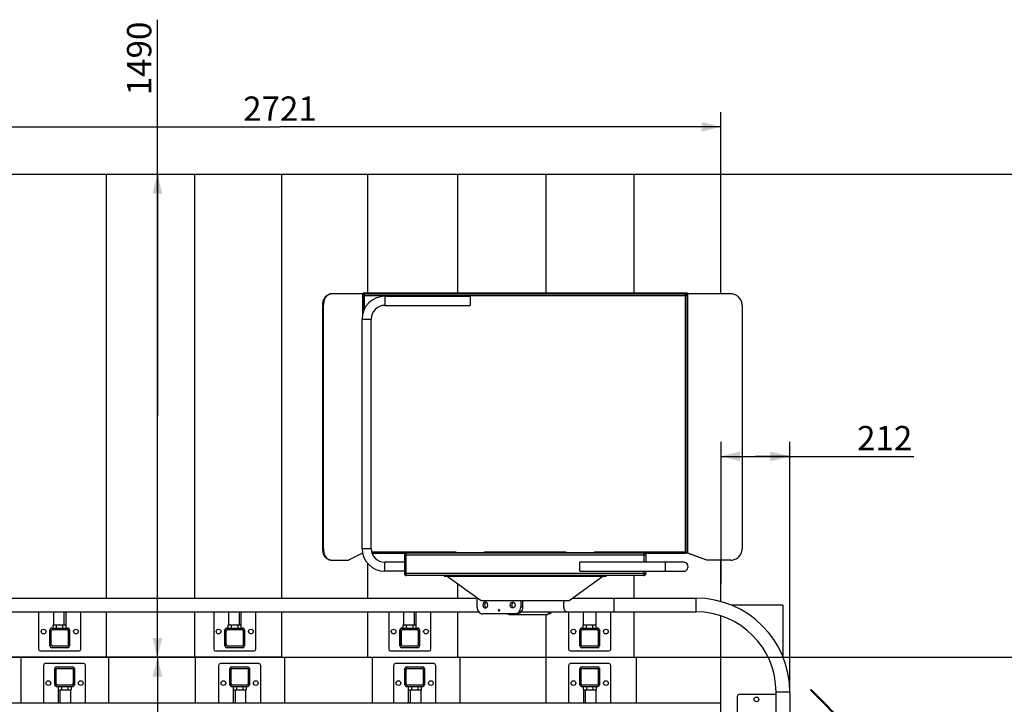
# Model space of a CAD drawing. Units: millimetres. Extents: x 0 to 25230, y 0 to 17820.
# Drawn here: x 3077 to 6114, y 5974 to 8085 of the extents above; entities that cross this region are included whole.
import ezdxf

# ---------------------------------------------------------------- set-up
doc = ezdxf.new("R2010")
doc.units = ezdxf.units.MM
doc.header["$LTSCALE"] = 1387.65
doc.layers.get('0').update_dxf_attribs({"linetype": 'CONTINUOUS'})
for name, color, linetype in [('BEZUGSACHSEN', 7, 'CONTINUOUS'), ('FLAECHEN', 7, 'CONTINUOUS'), ('KURVEN', 7, 'CONTINUOUS'), ('RUNDUNGEN', 7, 'CONTINUOUS'), ('ZEICHNUNGSBEMASSUNGEN', 7, 'CONTINUOUS')]:
    doc.layers.add(name, color=color, linetype=linetype)
doc.styles.get("Standard").update_dxf_attribs({"font": 'arial.ttf'})
doc.dimstyles.new('DIMSTYLE_1', dxfattribs={"dimtxt": 75, "dimasz": 60, "dimexe": 1.5, "dimexo": 0, "dimtad": 1, "dimdec": 0, "dimdsep": 46, "dimtxsty": 'Standard', "dimblk": '_FILLED', "dimblk1": '_FILLED', "dimblk2": '_FILLED', "dimcen": 0.09, "dimclrt": 7, "dimadec": 0, "dimazin": 0, "dimtp": 2, "dimtm": 2, "dimtfac": 1, "dimtdec": 0, "dimtofl": 0, "dimtmove": 0, "dimatfit": 3, "dimldrblk": '_FILLED', "dimfxl": 1, "dimtolj": 1, "dimarcsym": 0})
doc.dimstyles.new('DIMSTYLE_3', dxfattribs={"dimtxt": 75, "dimasz": 60, "dimexe": 1.5, "dimexo": 0, "dimtad": 1, "dimdec": 0, "dimdsep": 46, "dimtxsty": 'Standard', "dimblk": '_FILLED', "dimblk1": '_FILLED', "dimblk2": '_FILLED', "dimcen": 0.09, "dimclrt": 7, "dimadec": 0, "dimazin": 0, "dimtp": 0.5, "dimtm": 0.5, "dimtfac": 1, "dimtdec": 0, "dimtofl": 0, "dimtmove": 0, "dimatfit": 3, "dimldrblk": '_FILLED', "dimfxl": 1, "dimtolj": 1, "dimarcsym": 0})
doc.dimstyles.new('DIMSTYLE_4', dxfattribs={"dimtxt": 75, "dimasz": 60, "dimexe": 1.5, "dimexo": 0, "dimtad": 1, "dimdec": 0, "dimdsep": 46, "dimtxsty": 'Standard', "dimblk": '_FILLED', "dimblk1": '_FILLED', "dimblk2": '_FILLED', "dimcen": 0.09, "dimclrt": 7, "dimadec": 0, "dimazin": 0, "dimtp": 1.2, "dimtm": 1.2, "dimtfac": 1, "dimtdec": 0, "dimtofl": 0, "dimtmove": 0, "dimatfit": 3, "dimldrblk": '_FILLED', "dimfxl": 1, "dimtolj": 1, "dimarcsym": 0})

# ---------------------------------------------------------------- blocks, each defined once
blk = doc.blocks.new('_FILLED')
at = {"color": 0, "linetype": 'ByBlock'}
blk.add_solid([(0, 0), (-1, 0.25), (-1, -0.25)], dxfattribs=at)
blk = doc.blocks.new('*D19')
at = {"layer": 'ZEICHNUNGSBEMASSUNGEN', "color": 7, "linetype": 'Continuous'}
for p, q in [((2984.4, 6210.1), (2984.4, 6592.6)), ((2984.4, 6301.3), (2984.4, 6210.1)), ((2984.4, 6118.9), (2984.4, 6210.1)), ((3884.3, 6118.9), (2939.4, 6118.9))]:
    blk.add_line(p, q, dxfattribs=at)
at = {"layer": 'ZEICHNUNGSBEMASSUNGEN', "color": 7, "linetype": 'Continuous', "xscale": 60, "yscale": 60, "zscale": 60}
for p, rotation in [((2984.4, 6301.3), 90), ((2984.4, 6118.9), 270)]:
    blk.add_blockref('_FILLED', p, dxfattribs=dict(at, rotation=rotation))
at = {"layer": 'ZEICHNUNGSBEMASSUNGEN', "color": 7, "linetype": 'Continuous', "insert": (2890.7, 6417.8), "char_height": 75, "width": 174.814, "attachment_point": 1, "rotation": 90, "line_spacing_factor": 0.9}
blk.add_mtext('182', dxfattribs=at)
blk = doc.blocks.new('*D20')
at = {"layer": 'ZEICHNUNGSBEMASSUNGEN', "color": 7, "linetype": 'Continuous'}
for p, q in [((5240.3, 6783.6), (5240.3, 6346.4)), ((5452.7, 6011.6), (5452.7, 6783.6)), ((5240.3, 6738.6), (5346.5, 6738.6)), ((5452.7, 6738.6), (5346.5, 6738.6)), ((5346.5, 6738.6), (5835, 6738.6))]:
    blk.add_line(p, q, dxfattribs=at)
at = {"layer": 'ZEICHNUNGSBEMASSUNGEN', "color": 7, "linetype": 'Continuous', "xscale": 60, "yscale": 60, "zscale": 60, "rotation": 180}
blk.add_blockref('_FILLED', (5240.3, 6738.6), dxfattribs=at)
at = {"layer": 'ZEICHNUNGSBEMASSUNGEN', "color": 7, "linetype": 'Continuous', "xscale": 60, "yscale": 60, "zscale": 60}
blk.add_blockref('_FILLED', (5452.7, 6738.6), dxfattribs=at)
at = {"layer": 'ZEICHNUNGSBEMASSUNGEN', "color": 7, "linetype": 'Continuous', "insert": (5660.2, 6832.3), "char_height": 75, "width": 174.814, "attachment_point": 1, "line_spacing_factor": 0.9}
blk.add_mtext('212', dxfattribs=at)
blk = doc.blocks.new('*D21')
at = {"layer": 'ZEICHNUNGSBEMASSUNGEN', "color": 7, "linetype": 'Continuous'}
for p, q in [((5240.3, 6118.9), (6451.8, 6118.9)), ((6406.8, 6118.9), (6406.8, 5406.9)), ((6406.8, 4694.9), (6406.8, 5406.9))]:
    blk.add_line(p, q, dxfattribs=at)
at = {"layer": 'ZEICHNUNGSBEMASSUNGEN', "color": 7, "linetype": 'Continuous', "xscale": 60, "yscale": 60, "zscale": 60}
for p, rotation in [((6406.8, 6118.9), 90), ((6406.8, 4694.9), 270)]:
    blk.add_blockref('_FILLED', p, dxfattribs=dict(at, rotation=rotation))
at = {"layer": 'ZEICHNUNGSBEMASSUNGEN', "color": 7, "linetype": 'Continuous', "insert": (6313.1, 5406.9), "char_height": 75, "width": 233.086, "attachment_point": 2, "rotation": 90, "line_spacing_factor": 0.9}
blk.add_mtext('1424', dxfattribs=at)
blk = doc.blocks.new('*D28')
at = {"layer": 'ZEICHNUNGSBEMASSUNGEN', "color": 7, "linetype": 'Continuous'}
for p, q in [((2519.3, 7608.9), (2519.3, 7799.6)), ((5240.3, 7608.9), (5240.3, 7799.6)), ((2519.3, 7754.6), (3879.8, 7754.6)), ((5240.3, 7754.6), (3879.8, 7754.6))]:
    blk.add_line(p, q, dxfattribs=at)
at = {"layer": 'ZEICHNUNGSBEMASSUNGEN', "color": 7, "linetype": 'Continuous', "xscale": 60, "yscale": 60, "zscale": 60, "rotation": 180}
blk.add_blockref('_FILLED', (2519.3, 7754.6), dxfattribs=at)
at = {"layer": 'ZEICHNUNGSBEMASSUNGEN', "color": 7, "linetype": 'Continuous', "xscale": 60, "yscale": 60, "zscale": 60}
blk.add_blockref('_FILLED', (5240.3, 7754.6), dxfattribs=at)
at = {"layer": 'ZEICHNUNGSBEMASSUNGEN', "color": 7, "linetype": 'Continuous', "insert": (3879.8, 7848.3), "char_height": 75, "width": 233.086, "attachment_point": 2, "line_spacing_factor": 0.9}
blk.add_mtext('2721', dxfattribs=at)
blk = doc.blocks.new('*D29')
at = {"layer": 'ZEICHNUNGSBEMASSUNGEN', "color": 7, "linetype": 'Continuous'}
for p, q in [((3501.6, 6863.9), (3501.6, 8085)), ((3343.3, 7608.9), (3546.6, 7608.9)), ((3501.6, 7608.9), (3501.6, 6863.9)), ((3501.6, 6118.9), (3501.6, 6863.9)), ((3343.3, 6118.9), (3546.6, 6118.9))]:
    blk.add_line(p, q, dxfattribs=at)
at = {"layer": 'ZEICHNUNGSBEMASSUNGEN', "color": 7, "linetype": 'Continuous', "xscale": 60, "yscale": 60, "zscale": 60}
for p, rotation in [((3501.6, 7608.9), 90), ((3501.6, 6118.9), 270)]:
    blk.add_blockref('_FILLED', p, dxfattribs=dict(at, rotation=rotation))
at = {"layer": 'ZEICHNUNGSBEMASSUNGEN', "color": 7, "linetype": 'Continuous', "insert": (3407.9, 7851.9), "char_height": 75, "width": 233.086, "attachment_point": 1, "rotation": 90, "line_spacing_factor": 0.9}
blk.add_mtext('1490', dxfattribs=at)
blk = doc.blocks.new('*D30')
at = {"layer": 'ZEICHNUNGSBEMASSUNGEN', "color": 7, "linetype": 'Continuous'}
for p, q in [((3350.3, 6118.9), (3546.6, 6118.9)), ((3501.6, 6118.9), (3501.6, 5406.9)), ((3501.6, 4694.9), (3501.6, 5406.9)), ((3501.6, 5406.9), (3501.6, 4268.4)), ((3350.3, 4694.9), (3546.6, 4694.9))]:
    blk.add_line(p, q, dxfattribs=at)
at = {"layer": 'ZEICHNUNGSBEMASSUNGEN', "color": 7, "linetype": 'Continuous', "xscale": 60, "yscale": 60, "zscale": 60}
for p, rotation in [((3501.6, 6118.9), 90), ((3501.6, 4694.9), 270)]:
    blk.add_blockref('_FILLED', p, dxfattribs=dict(at, rotation=rotation))
at = {"layer": 'ZEICHNUNGSBEMASSUNGEN', "color": 7, "linetype": 'Continuous', "insert": (3407.9, 4501.5), "char_height": 75, "width": 233.086, "attachment_point": 3, "rotation": 90, "line_spacing_factor": 0.9}
blk.add_mtext('1424', dxfattribs=at)

msp = doc.modelspace()

# ---------------------------------------------------------------- linework, layer by layer
at = {"color": 7, "linetype": 'Continuous'}
for p, q in [((954.293, 7608.8845), (6740.293, 7608.8845)), ((3343.293, 7608.8845), (3343.293, 6301.2845)), ((3616.293, 7608.8845), (3616.293, 6301.2845)), ((3884.293, 7608.8845), (3884.293, 6301.2845)), ((4150.293, 7608.8845), (4150.293, 7242.5845)), ((4427.293, 7608.8845), (4427.293, 7242.5845)), ((4700.293, 7608.8845), (4700.293, 7242.5845)), ((4971.293, 7608.8845), (4971.293, 7242.5845)), ((5240.293, 7239.4032), (5240.293, 7608.8845)), ((4035.6346, 7239.3469), (4033.5133, 7239.3417)), ((4033.5133, 7239.3417), (4035.6346, 7239.3417)), ((4134.0041, 7239.5845), (4035.6346, 7239.3417)), ((4134.0041, 7239.5845), (4134.0041, 7173.8266)), ((5137.4832, 6439.5845), (5137.4832, 7239.5845)), ((5275.0062, 7239.3417), (5137.4832, 7239.5845)), ((5138.0041, 6439.5845), (5138.0041, 7239.5845)), ((4134.0041, 6442.3423), (4134.0041, 6439.5845)), ((4310.9447, 6442.0845), (4310.9447, 6441.0845)), ((4310.9473, 6442.0845), (4960.9403, 6442.0845)), ((4331.2358, 6442.1845), (4337.9618, 6442.1845)), ((4339.3758, 6442.1845), (4353.3909, 6442.1845)), ((4354.7639, 6442.1845), (4369.13, 6442.1845)), ((4370.6908, 6442.1845), (4384.7059, 6442.1845)), ((4386.0989, 6442.1845), (4400.2895, 6442.1845)), ((4401.142, 6442.1845), (4413.9397, 6442.1845)), ((4415.2046, 6442.1845), (4439.2129, 6442.1845)), ((4440.4558, 6442.1845), (4454.9409, 6442.1845)), ((4675.7561, 6442.1845), (4720.7561, 6442.1845)), ((4854.637, 6442.1845), (4869.8773, 6442.1845)), ((4873.264, 6442.1845), (4888.5043, 6442.1845)), ((4891.8911, 6442.1845), (4907.1314, 6442.1845)), ((4910.5181, 6442.1845), (4926.1817, 6442.1845)), ((4960.9446, 6441.0845), (4960.9446, 6442.0845)), ((4134.0041, 6439.5845), (4091.5777, 6418.5845)), ((5196.5717, 6418.5845), (5137.4832, 6439.5845)), ((5138.0041, 6439.5845), (5137.4832, 6439.5845)), ((5197.0926, 6418.5845), (5138.0041, 6439.5845)), ((5197.0926, 6418.5845), (5196.5717, 6418.5845)), ((5240.293, 6290.7806), (5240.293, 6418.5845)), ((4150.293, 6408.0308), (4150.293, 6301.2845)), ((4396.0041, 6369.0845), (4500.5041, 6294.0845)), ((4771.5041, 6294.0845), (4876.0041, 6369.0845)), ((4971.293, 6371.0845), (4971.293, 6301.2845)), ((4427.293, 6346.6284), (4427.293, 6301.2845)), ((2599.787, 6301.2845), (4488.3063, 6301.2845)), ((4500.5041, 6294.0845), (4771.5041, 6294.0845)), ((4781.5361, 6301.2845), (5162.993, 6301.2845)), ((2599.787, 6258.8845), (4493.301, 6258.8845)), ((3180.7344, 6258.8845), (3180.7344, 6218.8845)), ((3214.484, 6218.8845), (3214.484, 6258.8845)), ((3219.8515, 6218.8845), (3219.8515, 6258.8845)), ((3343.293, 6258.8845), (3343.293, 6118.8845)), ((3616.293, 6258.8845), (3616.293, 6118.8845)), ((3720.7343, 6258.8845), (3720.7343, 6218.8845)), ((3754.4838, 6218.8845), (3754.4838, 6258.8845)), ((3759.8514, 6218.8845), (3759.8514, 6258.8845)), ((3884.293, 6258.8845), (3884.293, 6118.8845)), ((4150.293, 6258.8845), (4150.293, 6118.8845)), ((4260.7342, 6258.8845), (4260.7342, 6218.8845)), ((4294.4837, 6218.8845), (4294.4837, 6258.8845)), ((4299.8513, 6218.8845), (4299.8513, 6258.8845)), ((4427.293, 6258.8845), (4427.293, 6118.8845)), ((4622.8336, 6258.8845), (5162.993, 6258.8845)), ((4815.2927, 6258.8845), (4815.2927, 6218.8845)), ((4855.2927, 6218.8845), (4855.2927, 6258.8845)), ((4971.293, 6258.8845), (4971.293, 6118.8845)), ((4700.293, 6251.0845), (4700.293, 5978.8845)), ((5240.293, 4694.8845), (5240.293, 6246.4906)), ((2519.293, 6118.8845), (5240.293, 6118.8845)), ((3080.293, 6118.8845), (3080.293, 5978.8845)), ((3350.293, 6118.8845), (3350.293, 5978.8845)), ((3618.293, 6118.8845), (3618.293, 5978.8845)), ((3893.293, 6118.8845), (3893.293, 5978.8845)), ((4164.293, 6118.8845), (4164.293, 5978.8845)), ((4434.293, 6118.8845), (4434.293, 5978.8845)), ((4978.293, 6118.8845), (4978.293, 5978.8845)), ((3195.7151, 6018.8845), (3195.7151, 5978.8845)), ((3201.0576, 6018.8845), (3201.0576, 5978.8845)), ((3234.8708, 5978.8845), (3234.8708, 6018.8845)), ((3735.7153, 6018.8845), (3735.7153, 5978.8845)), ((3741.0577, 6018.8845), (3741.0577, 5978.8845)), ((3774.871, 5978.8845), (3774.871, 6018.8845)), ((4275.7155, 6018.8845), (4275.7155, 5978.8845)), ((4281.0579, 6018.8845), (4281.0579, 5978.8845)), ((4314.8711, 5978.8845), (4314.8711, 6018.8845)), ((4815.7155, 6018.8845), (4815.7155, 5978.8845)), ((4821.0579, 6018.8845), (4821.0579, 5978.8845)), ((4854.8711, 5978.8845), (4854.8711, 6018.8845)), ((5636.993, 5896.8845), (5516.7848, 6017.0926)), ((5639.1143, 5899.0058), (5518.9061, 6019.2139)), ((5410.293, 5468.4648), (5410.293, 6011.5845)), ((5452.693, 6011.5845), (5452.693, 5540.4165)), ((5540.7448, 5997.3753), (5538.6235, 5995.254)), ((2600.2633, 5978.8845), (5240.293, 5978.8845))]:
    msp.add_line(p, q, dxfattribs=at)
at = {"color": 9, "linetype": 'Continuous'}
for p, q in [((4333.4695, 6441.0845), (4333.4695, 6442.0845)), ((4938.5045, 6441.0845), (4938.5045, 6442.0845)), ((4909.6596, 6301.2845), (4909.6596, 6258.8845)), ((5162.993, 6301.2845), (5162.993, 6258.8845)), ((5452.693, 6011.5845), (5410.293, 6011.5845))]:
    msp.add_line(p, q, dxfattribs=at)
at = {"color": 7, "linetype": 'Continuous'}
for radius in [289.7, 247.3]:
    msp.add_arc((5162.993, 6011.5845), radius, 0, 90, dxfattribs=at)
for points, knots in [([(4011.6747, 7204.5845), (4011.6747, 7208.7644), (4012.6934, 7216.9082), (4017.1833, 7227.7715), (4024.1861, 7235.9317), (4030.4489, 7238.8285), (4033.5133, 7239.3417)], [0, 0, 0, 0, 0.284211402, 0.550831722, 0.788738774, 1, 1, 1, 1]), ([(4035.6346, 7239.3417), (4032.5702, 7238.8285), (4026.3075, 7235.9317), (4019.3046, 7227.7715), (4014.8147, 7216.9082), (4013.796, 7208.7644), (4013.796, 7204.5845)], [0, 0, 0, 0, 0.211261226, 0.449168279, 0.715788598, 1, 1, 1, 1]), ([(5305.4215, 7204.5845), (5305.4215, 7208.7969), (5303.8965, 7217.2837), (5297.3124, 7228.3199), (5287.2955, 7236.288), (5279.1325, 7238.8455), (5275.0062, 7239.3417)], [0, 0, 0, 0, 0.251627384, 0.502356947, 0.751738202, 1, 1, 1, 1]), ([(4557.071, 6264.0845), (4557.0656, 6264.1492), (4557.0574, 6264.2463), (4557.0486, 6264.3597), (4557.0423, 6264.4242), (4557.0411, 6264.4735), (4557.0264, 6264.5195), (4557.0115, 6264.582), (4556.991, 6264.6597), (4556.9718, 6264.7378), (4556.955, 6264.7996), (4556.9458, 6264.8477), (4556.9238, 6264.8894), (4556.8989, 6264.9473), (4556.8661, 6265.0188), (4556.8345, 6265.0909), (4556.8078, 6265.1478), (4556.7911, 6265.1926), (4556.762, 6265.2293), (4556.7275, 6265.2811), (4556.6827, 6265.3448), (4556.6389, 6265.4094), (4556.6029, 6265.4597), (4556.5783, 6265.5008), (4556.5445, 6265.5291), (4556.5028, 6265.5713), (4556.4494, 6265.6223), (4556.3967, 6265.6745), (4556.3537, 6265.7149), (4556.3235, 6265.7487), (4556.2856, 6265.7689), (4556.2378, 6265.8006), (4556.177, 6265.8384), (4556.1168, 6265.8775), (4556.0681, 6265.9072), (4556.0329, 6265.9334), (4555.9924, 6265.9445), (4555.9403, 6265.9646), (4555.8745, 6265.9877), (4555.809, 6266.0122), (4555.7563, 6266.03), (4555.7177, 6266.0477), (4555.6752, 6266.0492), (4555.6199, 6266.0569), (4555.5503, 6266.0645), (4555.4808, 6266.0734), (4555.4253, 6266.0788), (4555.3833, 6266.0873), (4555.3426, 6266.079), (4555.2879, 6266.0738), (4555.2197, 6266.0651), (4555.1513, 6266.0579), (4555.0968, 6266.0504), (4555.0553, 6266.0491), (4555.0165, 6266.0316), (4554.9637, 6266.0139), (4554.8982, 6265.9897), (4554.8323, 6265.9669), (4554.7801, 6265.947), (4554.7396, 6265.9361), (4554.7044, 6265.91), (4554.6555, 6265.8805), (4554.5952, 6265.8417), (4554.5343, 6265.8042), (4554.4863, 6265.7726), (4554.4486, 6265.7528), (4554.4176, 6265.7182), (4554.3739, 6265.6773), (4554.3201, 6265.6243), (4554.2657, 6265.5724), (4554.2232, 6265.5297), (4554.1885, 6265.5005), (4554.1646, 6265.4605), (4554.129, 6265.411), (4554.086, 6265.3477), (4554.0419, 6265.2853), (4554.0079, 6265.2344), (4553.9793, 6265.1986), (4553.9623, 6265.1537), (4553.9356, 6265.097), (4553.9037, 6265.0249), (4553.8707, 6264.9536), (4553.8456, 6264.8958), (4553.8235, 6264.8541), (4553.8142, 6264.8061), (4553.7972, 6264.7444), (4553.7777, 6264.6663), (4553.7571, 6264.5888), (4553.742, 6264.5262), (4553.7271, 6264.4806), (4553.7258, 6264.4302), (4553.7193, 6264.3646), (4553.7102, 6264.2491), (4553.7016, 6264.1504), (4553.696, 6264.0845)], [0, 0, 0, 0, 0.03125, 0.046875, 0.0546875, 0.0625, 0.0703125, 0.078125, 0.09375, 0.109375, 0.1171875, 0.125, 0.1328125, 0.140625, 0.15625, 0.171875, 0.1796875, 0.1875, 0.1953125, 0.203125, 0.21875, 0.234375, 0.2421875, 0.25, 0.2578125, 0.265625, 0.28125, 0.296875, 0.3046875, 0.3125, 0.3203125, 0.328125, 0.34375, 0.359375, 0.3671875, 0.375, 0.3828125, 0.390625, 0.40625, 0.421875, 0.4296875, 0.4375, 0.4453125, 0.453125, 0.46875, 0.484375, 0.4921875, 0.5, 0.5078125, 0.515625, 0.53125, 0.546875, 0.5546875, 0.5625, 0.5703125, 0.578125, 0.59375, 0.609375, 0.6171875, 0.625, 0.6328125, 0.640625, 0.65625, 0.671875, 0.6796875, 0.6875, 0.6953125, 0.703125, 0.71875, 0.734375, 0.7421875, 0.75, 0.7578125, 0.765625, 0.78125, 0.796875, 0.8046875, 0.8125, 0.8203125, 0.828125, 0.84375, 0.859375, 0.8671875, 0.875, 0.8828125, 0.890625, 0.90625, 0.921875, 0.9296875, 0.9375, 0.9453125, 0.953125, 0.96875, 1, 1, 1, 1]), ([(4553.696, 6264.0845), (4553.7014, 6264.0197), (4553.7097, 6263.9227), (4553.7185, 6263.8092), (4553.7248, 6263.7447), (4553.7259, 6263.6955), (4553.7407, 6263.6494), (4553.7556, 6263.5869), (4553.776, 6263.5093), (4553.7953, 6263.4312), (4553.812, 6263.3693), (4553.8212, 6263.3213), (4553.8433, 6263.2795), (4553.8681, 6263.2216), (4553.9009, 6263.1501), (4553.9326, 6263.078), (4553.9592, 6263.0211), (4553.9759, 6262.9763), (4554.0051, 6262.9396), (4554.0396, 6262.8878), (4554.0843, 6262.8242), (4554.1281, 6262.7596), (4554.1642, 6262.7093), (4554.1888, 6262.6681), (4554.2225, 6262.6399), (4554.2643, 6262.5977), (4554.3177, 6262.5466), (4554.3704, 6262.4944), (4554.4133, 6262.4541), (4554.4435, 6262.4202), (4554.4814, 6262.4), (4554.5292, 6262.3683), (4554.59, 6262.3305), (4554.6502, 6262.2915), (4554.699, 6262.2618), (4554.7341, 6262.2355), (4554.7746, 6262.2245), (4554.8268, 6262.2044), (4554.8926, 6262.1813), (4554.958, 6262.1568), (4555.0108, 6262.1389), (4555.0493, 6262.1212), (4555.0919, 6262.1197), (4555.1472, 6262.112), (4555.2168, 6262.1045), (4555.2863, 6262.0955), (4555.3418, 6262.0901), (4555.3837, 6262.0817), (4555.4244, 6262.09), (4555.4792, 6262.0951), (4555.5474, 6262.1038), (4555.6158, 6262.111), (4555.6702, 6262.1185), (4555.7117, 6262.1199), (4555.7506, 6262.1374), (4555.8033, 6262.155), (4555.8689, 6262.1792), (4555.9348, 6262.2021), (4555.9869, 6262.2219), (4556.0275, 6262.2328), (4556.0627, 6262.259), (4556.1115, 6262.2884), (4556.1719, 6262.3273), (4556.2327, 6262.3648), (4556.2807, 6262.3964), (4556.3185, 6262.4162), (4556.3495, 6262.4507), (4556.3932, 6262.4916), (4556.4469, 6262.5447), (4556.5014, 6262.5966), (4556.5439, 6262.6393), (4556.5786, 6262.6685), (4556.6024, 6262.7084), (4556.638, 6262.7579), (4556.6811, 6262.8212), (4556.7251, 6262.8837), (4556.7592, 6262.9346), (4556.7877, 6262.9704), (4556.8047, 6263.0153), (4556.8315, 6263.072), (4556.8634, 6263.144), (4556.8964, 6263.2154), (4556.9214, 6263.2732), (4556.9436, 6263.3148), (4556.9529, 6263.3628), (4556.9698, 6263.4246), (4556.9893, 6263.5026), (4557.01, 6263.5802), (4557.0251, 6263.6427), (4557.04, 6263.6884), (4557.0413, 6263.7388), (4557.0478, 6263.8043), (4557.0569, 6263.9198), (4557.0655, 6264.0186), (4557.071, 6264.0845)], [0, 0, 0, 0, 0.03125, 0.046875, 0.0546875, 0.0625, 0.0703125, 0.078125, 0.09375, 0.109375, 0.1171875, 0.125, 0.1328125, 0.140625, 0.15625, 0.171875, 0.1796875, 0.1875, 0.1953125, 0.203125, 0.21875, 0.234375, 0.2421875, 0.25, 0.2578125, 0.265625, 0.28125, 0.296875, 0.3046875, 0.3125, 0.3203125, 0.328125, 0.34375, 0.359375, 0.3671875, 0.375, 0.3828125, 0.390625, 0.40625, 0.421875, 0.4296875, 0.4375, 0.4453125, 0.453125, 0.46875, 0.484375, 0.4921875, 0.5, 0.5078125, 0.515625, 0.53125, 0.546875, 0.5546875, 0.5625, 0.5703125, 0.578125, 0.59375, 0.609375, 0.6171875, 0.625, 0.6328125, 0.640625, 0.65625, 0.671875, 0.6796875, 0.6875, 0.6953125, 0.703125, 0.71875, 0.734375, 0.7421875, 0.75, 0.7578125, 0.765625, 0.78125, 0.796875, 0.8046875, 0.8125, 0.8203125, 0.828125, 0.84375, 0.859375, 0.8671875, 0.875, 0.8828125, 0.890625, 0.90625, 0.921875, 0.9296875, 0.9375, 0.9453125, 0.953125, 0.96875, 1, 1, 1, 1])]:
    msp.add_open_spline(points, degree=3, knots=knots, dxfattribs=at)
at = {"color": 9, "linetype": 'Continuous'}
msp.add_open_spline([(4756.996, 6294.085), (4755.4023, 6290.7088), (4753.7196, 6283.0051), (4754.3513, 6273.389), (4756.6542, 6266.3943), (4759.0347, 6262.3489), (4762.0066, 6259.601), (4764.4308, 6258.8845), (4765.5408, 6258.8845)], degree=3, knots=[0, 0, 0, 0, 0.277377125, 0.572120361, 0.705702896, 0.821341848, 0.917531888, 1, 1, 1, 1], dxfattribs=at)
at = {"layer": 'BEZUGSACHSEN', "color": 7, "linetype": 'Continuous'}
for p, q in [((4263.5041, 6412.0845), (4203.0041, 6412.0845)), ((4263.5041, 6384.0845), (4203.0041, 6384.0845))]:
    msp.add_line(p, q, dxfattribs=at)
for centre in [(3150.293, 6198.3845), (3250.293, 6198.3845), (3690.2929, 6198.3845), (3790.2929, 6198.3845), (4230.2927, 6198.3845), (4330.2927, 6198.3845), (4785.2927, 6198.3845), (4885.2927, 6198.3845), (3165.293, 6039.3845), (3265.293, 6039.3845), (3705.2931, 6039.3845), (3805.2931, 6039.3845), (4245.2933, 6039.3845), (4345.2933, 6039.3845), (4785.2933, 6039.3845), (4885.2933, 6039.3845), (5349.793, 5988.8845)]:
    msp.add_circle(centre, 7.25, dxfattribs=at)
for points, knots in [([(4513.1966, 6289.0845), (4512.2014, 6289.0845), (4510.1319, 6288.5795), (4506.7219, 6285.811), (4505.603, 6282.3316), (4505.603, 6280.0845)], [0, 0, 0, 0, 0.231991383, 0.476172494, 1, 1, 1, 1]), ([(4515.8784, 6288.5027), (4514.4011, 6287.8406), (4511.7997, 6285.3018), (4510.9705, 6281.8479), (4510.9705, 6280.0845)], [0, 0, 0, 0, 0.478633323, 1, 1, 1, 1]), ([(4520.7903, 6280.0845), (4520.7903, 6282.3316), (4519.6714, 6285.811), (4516.2614, 6288.5795), (4514.1918, 6289.0845), (4513.1966, 6289.0845)], [0, 0, 0, 0, 0.523827506, 0.768008617, 1, 1, 1, 1]), ([(4589.9768, 6280.0845), (4589.9768, 6282.3316), (4591.0957, 6285.811), (4594.5057, 6288.5795), (4596.5752, 6289.0845), (4597.5704, 6289.0845)], [0, 0, 0, 0, 0.523827506, 0.768008617, 1, 1, 1, 1]), ([(4595.3443, 6280.0845), (4595.3443, 6281.8479), (4596.1735, 6285.3018), (4598.7749, 6287.8406), (4600.2522, 6288.5027)], [0, 0, 0, 0, 0.521366677, 1, 1, 1, 1]), ([(4597.5704, 6289.0845), (4598.5656, 6289.0845), (4600.6352, 6288.5795), (4604.0452, 6285.811), (4605.1641, 6282.3316), (4605.1641, 6280.0845)], [0, 0, 0, 0, 0.231991383, 0.476172494, 1, 1, 1, 1]), ([(4505.603, 6280.0845), (4505.603, 6277.8373), (4506.7219, 6274.3579), (4510.1319, 6271.5895), (4512.2014, 6271.0845), (4513.1966, 6271.0845)], [0, 0, 0, 0, 0.523827506, 0.768008617, 1, 1, 1, 1]), ([(4510.9705, 6280.0845), (4510.9705, 6278.321), (4511.7997, 6274.8671), (4514.4011, 6272.3283), (4515.8784, 6271.6662)], [0, 0, 0, 0, 0.521366677, 1, 1, 1, 1]), ([(4513.1966, 6271.0845), (4514.1918, 6271.0845), (4516.2614, 6271.5895), (4519.6714, 6274.3579), (4520.7903, 6277.8373), (4520.7903, 6280.0845)], [0, 0, 0, 0, 0.231991383, 0.476172494, 1, 1, 1, 1]), ([(4555.3835, 6262.4845), (4555.0291, 6262.4845), (4554.2662, 6262.8976), (4553.9103, 6264.0845), (4554.2662, 6265.2713), (4555.0291, 6265.6845), (4555.3835, 6265.6845)], [0, 0, 0, 0, 0.235072217, 0.5, 0.764927783, 1, 1, 1, 1]), ([(4555.3835, 6265.6845), (4555.738, 6265.6845), (4556.5008, 6265.2713), (4556.8568, 6264.0845), (4556.5008, 6262.8976), (4555.738, 6262.4845), (4555.3835, 6262.4845)], [0, 0, 0, 0, 0.235072217, 0.5, 0.764927783, 1, 1, 1, 1]), ([(4597.5704, 6271.0845), (4596.5752, 6271.0845), (4594.5057, 6271.5895), (4591.0957, 6274.3579), (4589.9768, 6277.8373), (4589.9768, 6280.0845)], [0, 0, 0, 0, 0.231991383, 0.476172494, 1, 1, 1, 1]), ([(4600.2522, 6271.6662), (4598.7749, 6272.3283), (4596.1735, 6274.8671), (4595.3443, 6278.321), (4595.3443, 6280.0845)], [0, 0, 0, 0, 0.478633323, 1, 1, 1, 1]), ([(4605.1641, 6280.0845), (4605.1641, 6277.8373), (4604.0452, 6274.3579), (4600.6352, 6271.5895), (4598.5656, 6271.0845), (4597.5704, 6271.0845)], [0, 0, 0, 0, 0.523827506, 0.768008617, 1, 1, 1, 1])]:
    msp.add_open_spline(points, degree=3, knots=knots, dxfattribs=at)
at = {"layer": 'FLAECHEN', "color": 9, "linetype": 'Continuous'}
for p, q in [((4203.0041, 7232.0845), (4203.0041, 7204.0845)), ((4133.0041, 7162.0845), (4161.0041, 7162.0845)), ((4133.0041, 6454.0845), (4161.0041, 6454.0845)), ((4203.0041, 6384.0845), (4203.0041, 6412.0845)), ((5069.0041, 6384.0847), (5069.0041, 6412.0842))]:
    msp.add_line(p, q, dxfattribs=at)
at = {"layer": 'FLAECHEN', "color": 7, "linetype": 'Continuous'}
for p, q in [((4203.0041, 7232.0845), (4467.0041, 7232.0845)), ((4467.0041, 7232.0845), (4467.0041, 7204.0845)), ((4203.0041, 7204.0845), (4467.0041, 7204.0845)), ((4133.0041, 6454.0845), (4133.0041, 7162.0845)), ((4161.0041, 6454.0845), (4161.0041, 7162.0845)), ((4805.0041, 6384.0847), (4805.0041, 6412.0842)), ((5125.0041, 6412.0842), (4805.0041, 6412.0842)), ((4805.0041, 6384.0847), (5125.0041, 6384.0847))]:
    msp.add_line(p, q, dxfattribs=at)
for centre, radius, start, end in [((4203.0041, 7162.0845), 70, 90.0000056, 179.9999944), ((4203.0041, 7162.0845), 42, 90, 180), ((4203.0041, 6454.0845), 70, 180.0000056, 269.9999944), ((4203.0041, 6454.0845), 42, 180, 270), ((5125.0042, 6398.0846), 13.9999, 269.999644, 90.000356)]:
    msp.add_arc(centre, radius, start, end, dxfattribs=at)
at = {"layer": 'KURVEN', "color": 40, "linetype": 'Continuous'}
for q in [(5271.7705, 6280.0845), (5431.493, 6120.362)]:
    msp.add_line((5431.493, 6280.0845), q, dxfattribs=at)
at = {"layer": 'RUNDUNGEN', "color": 7, "linetype": 'Continuous'}
for p, q in [((4136.0041, 7242.5845), (4136.0041, 7239.5845)), ((4136.0041, 7242.5845), (5136.0041, 7242.5845)), ((4136.0041, 7239.5845), (5136.0041, 7239.5845)), ((4136.0041, 7234.5845), (4136.0041, 7182.3308)), ((5136.0041, 7242.5845), (5136.0041, 7239.5845)), ((5136.0041, 6444.5845), (5136.0041, 7234.5845)), ((4011.6747, 6453.5845), (4011.6747, 7204.5845)), ((4013.796, 6453.5845), (4013.796, 7204.5845)), ((5305.4215, 7204.5845), (5305.4215, 6453.5845)), ((4269.5041, 6441.0845), (5002.5041, 6441.0845)), ((4422.0041, 6444.5845), (4422.0041, 6442.1845)), ((4510.0041, 6444.5845), (4510.0041, 6442.0845)), ((4762.0041, 6444.5845), (4762.0041, 6442.0845)), ((4850.0041, 6444.5845), (4850.0041, 6442.0845)), ((4036.4234, 6418.5845), (4091.5777, 6418.5845)), ((4163.5896, 6439.5845), (4265.537, 6439.5845)), ((4263.5041, 6435.0845), (4263.5041, 6377.0845)), ((5006.4713, 6439.5845), (5131.0041, 6439.5845)), ((5008.5041, 6435.0845), (5008.5041, 6412.0842)), ((5270.9532, 6418.5845), (5197.0926, 6418.5845)), ((5008.5041, 6384.0847), (5008.5041, 6377.0845)), ((5002.5041, 6371.0845), (4269.5041, 6371.0845)), ((4386.0041, 6371.0845), (4386.0041, 6369.0845)), ((4386.0041, 6369.0845), (4886.0041, 6369.0845)), ((4886.0041, 6371.0845), (4886.0041, 6369.0845)), ((4488.3063, 6273.0845), (4488.3063, 6302.8389)), ((4622.4607, 6294.0845), (4622.4607, 6273.0845)), ((4627.8283, 6294.0845), (4627.8283, 6273.0845)), ((3135.293, 6258.8845), (3135.293, 6143.8845)), ((3265.293, 6143.8845), (3265.293, 6258.8845)), ((3675.2929, 6258.8845), (3675.2929, 6143.8845)), ((3805.2929, 6143.8845), (3805.2929, 6258.8845)), ((4215.2927, 6258.8845), (4215.2927, 6143.8845)), ((4345.2927, 6143.8845), (4345.2927, 6258.8845)), ((4770.2927, 6258.8845), (4770.2927, 6143.8845)), ((4900.2927, 6143.8845), (4900.2927, 6258.8845)), ((4610.9535, 6253.0845), (4505.1811, 6253.0845)), ((4589.6419, 6251.0845), (4704.6954, 6251.0845)), ((3170.043, 6153.8845), (3170.043, 6203.3845)), ((3170.293, 6202.8845), (3170.293, 6154.8845)), ((3174.293, 6156.8845), (3174.293, 6200.8845)), ((3175.543, 6208.8845), (3225.043, 6208.8845)), ((3178.293, 6204.8845), (3222.293, 6204.8845)), ((3180.293, 6208.8845), (3180.293, 6218.8845)), ((3180.293, 6218.8845), (3220.293, 6218.8845)), ((3220.293, 6208.8845), (3220.293, 6218.8845)), ((3226.293, 6200.8845), (3226.293, 6156.8845)), ((3230.293, 6154.8845), (3230.293, 6202.8845)), ((3230.543, 6203.3845), (3230.543, 6153.8845)), ((3710.0429, 6153.8845), (3710.0429, 6203.3845)), ((3710.2929, 6202.8845), (3710.2929, 6154.8845)), ((3714.2929, 6156.8845), (3714.2929, 6200.8845)), ((3715.5429, 6208.8845), (3765.0429, 6208.8845)), ((3718.2929, 6204.8845), (3762.2929, 6204.8845)), ((3720.2929, 6208.8845), (3720.2929, 6218.8845)), ((3720.2929, 6218.8845), (3760.2929, 6218.8845)), ((3760.2929, 6208.8845), (3760.2929, 6218.8845)), ((3766.2929, 6200.8845), (3766.2929, 6156.8845)), ((3770.2929, 6154.8845), (3770.2929, 6202.8845)), ((3770.5429, 6203.3845), (3770.5429, 6153.8845)), ((4250.0427, 6153.8845), (4250.0427, 6203.3845)), ((4250.2927, 6202.8845), (4250.2927, 6154.8845)), ((4254.2927, 6156.8845), (4254.2927, 6200.8845)), ((4255.5427, 6208.8845), (4305.0427, 6208.8845)), ((4258.2927, 6204.8845), (4302.2927, 6204.8845)), ((4260.2927, 6208.8845), (4260.2927, 6218.8845)), ((4260.2927, 6218.8845), (4300.2927, 6218.8845)), ((4300.2927, 6208.8845), (4300.2927, 6218.8845)), ((4306.2927, 6200.8845), (4306.2927, 6156.8845)), ((4310.2927, 6154.8845), (4310.2927, 6202.8845)), ((4310.5427, 6203.3845), (4310.5427, 6153.8845)), ((4805.0427, 6153.8845), (4805.0427, 6203.3845)), ((4805.2927, 6202.8845), (4805.2927, 6154.8845)), ((4809.2927, 6156.8845), (4809.2927, 6200.8845)), ((4810.5427, 6208.8845), (4860.0427, 6208.8845)), ((4813.2927, 6204.8845), (4857.2927, 6204.8845)), ((4815.2927, 6208.8845), (4815.2927, 6218.8845)), ((4815.2927, 6218.8845), (4855.2927, 6218.8845)), ((4855.2927, 6208.8845), (4855.2927, 6218.8845)), ((4861.2927, 6200.8845), (4861.2927, 6156.8845)), ((4865.2927, 6154.8845), (4865.2927, 6202.8845)), ((4865.5427, 6203.3845), (4865.5427, 6153.8845)), ((3140.793, 6138.3845), (3259.793, 6138.3845)), ((3225.043, 6148.3845), (3175.543, 6148.3845)), ((3176.293, 6148.8845), (3224.293, 6148.8845)), ((3222.293, 6152.8845), (3178.293, 6152.8845)), ((3680.7929, 6138.3845), (3799.7929, 6138.3845)), ((3765.0429, 6148.3845), (3715.5429, 6148.3845)), ((3716.2929, 6148.8845), (3764.2929, 6148.8845)), ((3762.2929, 6152.8845), (3718.2929, 6152.8845)), ((4220.7927, 6138.3845), (4339.7927, 6138.3845)), ((4305.0427, 6148.3845), (4255.5427, 6148.3845)), ((4256.2927, 6148.8845), (4304.2927, 6148.8845)), ((4302.2927, 6152.8845), (4258.2927, 6152.8845)), ((4775.7927, 6138.3845), (4894.7927, 6138.3845)), ((4860.0427, 6148.3845), (4810.5427, 6148.3845)), ((4811.2927, 6148.8845), (4859.2927, 6148.8845)), ((4857.2927, 6152.8845), (4813.2927, 6152.8845)), ((3150.293, 6093.8845), (3150.293, 5978.8845)), ((3274.793, 6099.3845), (3155.793, 6099.3845)), ((3185.043, 6034.3845), (3185.043, 6083.8845)), ((3185.293, 6082.8845), (3185.293, 6034.8845)), ((3189.293, 6036.8845), (3189.293, 6080.8845)), ((3190.543, 6089.3845), (3240.043, 6089.3845)), ((3239.293, 6088.8845), (3191.293, 6088.8845)), ((3193.293, 6084.8845), (3237.293, 6084.8845)), ((3241.293, 6080.8845), (3241.293, 6036.8845)), ((3245.293, 6034.8845), (3245.293, 6082.8845)), ((3245.543, 6083.8845), (3245.543, 6034.3845)), ((3280.293, 5978.8845), (3280.293, 6093.8845)), ((3690.2931, 6093.8845), (3690.2931, 5978.8845)), ((3814.7931, 6099.3845), (3695.7931, 6099.3845)), ((3725.0431, 6034.3845), (3725.0431, 6083.8845)), ((3725.2931, 6082.8845), (3725.2931, 6034.8845)), ((3729.2931, 6036.8845), (3729.2931, 6080.8845)), ((3730.5431, 6089.3845), (3780.0431, 6089.3845)), ((3779.2931, 6088.8845), (3731.2931, 6088.8845)), ((3733.2931, 6084.8845), (3777.2931, 6084.8845)), ((3781.2931, 6080.8845), (3781.2931, 6036.8845)), ((3785.2931, 6034.8845), (3785.2931, 6082.8845)), ((3785.5431, 6083.8845), (3785.5431, 6034.3845)), ((3820.2931, 5978.8845), (3820.2931, 6093.8845)), ((4230.2933, 6093.8845), (4230.2933, 5978.8845)), ((4354.7933, 6099.3845), (4235.7933, 6099.3845)), ((4265.0433, 6034.3845), (4265.0433, 6083.8845)), ((4265.2933, 6082.8845), (4265.2933, 6034.8845)), ((4269.2933, 6036.8845), (4269.2933, 6080.8845)), ((4270.5433, 6089.3845), (4320.0433, 6089.3845)), ((4319.2933, 6088.8845), (4271.2933, 6088.8845)), ((4273.2933, 6084.8845), (4317.2933, 6084.8845)), ((4321.2933, 6080.8845), (4321.2933, 6036.8845)), ((4325.2933, 6034.8845), (4325.2933, 6082.8845)), ((4325.5433, 6083.8845), (4325.5433, 6034.3845)), ((4360.2933, 5978.8845), (4360.2933, 6093.8845)), ((4770.2933, 6093.8845), (4770.2933, 5978.8845)), ((4894.7933, 6099.3845), (4775.7933, 6099.3845)), ((4805.0433, 6034.3845), (4805.0433, 6083.8845)), ((4805.2933, 6082.8845), (4805.2933, 6034.8845)), ((4809.2933, 6036.8845), (4809.2933, 6080.8845)), ((4810.5433, 6089.3845), (4860.0433, 6089.3845)), ((4859.2933, 6088.8845), (4811.2933, 6088.8845)), ((4813.2933, 6084.8845), (4857.2933, 6084.8845)), ((4861.2933, 6080.8845), (4861.2933, 6036.8845)), ((4865.2933, 6034.8845), (4865.2933, 6082.8845)), ((4865.5433, 6083.8845), (4865.5433, 6034.3845)), ((4900.2933, 5978.8845), (4900.2933, 6093.8845)), ((3190.543, 6028.8845), (3240.043, 6028.8845)), ((3237.293, 6032.8845), (3193.293, 6032.8845)), ((3195.293, 6028.8845), (3195.293, 6018.8845)), ((3195.293, 6018.8845), (3235.293, 6018.8845)), ((3235.293, 6028.8845), (3235.293, 6018.8845)), ((3730.5431, 6028.8845), (3780.0431, 6028.8845)), ((3777.2931, 6032.8845), (3733.2931, 6032.8845)), ((3735.2931, 6028.8845), (3735.2931, 6018.8845)), ((3735.2931, 6018.8845), (3775.2931, 6018.8845)), ((3775.2931, 6028.8845), (3775.2931, 6018.8845)), ((4270.5433, 6028.8845), (4320.0433, 6028.8845)), ((4317.2933, 6032.8845), (4273.2933, 6032.8845)), ((4275.2933, 6028.8845), (4275.2933, 6018.8845)), ((4275.2933, 6018.8845), (4315.2933, 6018.8845)), ((4315.2933, 6028.8845), (4315.2933, 6018.8845)), ((4810.5433, 6028.8845), (4860.0433, 6028.8845)), ((4857.2933, 6032.8845), (4813.2933, 6032.8845)), ((4815.2933, 6028.8845), (4815.2933, 6018.8845)), ((4815.2933, 6018.8845), (4855.2933, 6018.8845)), ((4855.2933, 6028.8845), (4855.2933, 6018.8845)), ((5518.9061, 6019.2139), (5516.7848, 6017.0926)), ((5289.793, 5998.3845), (5289.793, 5879.3845)), ((5410.293, 6003.8845), (5295.293, 6003.8845))]:
    msp.add_line(p, q, dxfattribs=at)
at = {"layer": 'RUNDUNGEN', "color": 9, "linetype": 'Continuous'}
for p, q in [((4136.0041, 7234.5845), (5136.0041, 7234.5845)), ((4141.0041, 7194.5635), (4141.0041, 7239.5845)), ((4171.0041, 7242.5845), (4171.0041, 7239.5845)), ((5101.0041, 7242.5845), (5101.0041, 7239.5845)), ((5131.0041, 6439.5845), (5131.0041, 7239.5845)), ((4011.6747, 7204.5845), (4013.796, 7204.5845)), ((4011.6747, 6453.5845), (4013.796, 6453.5845)), ((4162.0992, 6444.5845), (4422.0041, 6444.5845)), ((4269.5041, 6371.0845), (4269.5041, 6441.0845)), ((4510.0041, 6444.5845), (4762.0041, 6444.5845)), ((4850.0041, 6444.5845), (5136.0041, 6444.5845)), ((5002.5041, 6441.0845), (5002.5041, 6412.0842)), ((4263.5041, 6435.0845), (5008.5041, 6435.0845)), ((5002.5041, 6384.0847), (5002.5041, 6371.0845)), ((5008.5041, 6377.0845), (4263.5041, 6377.0845)), ((4391.0041, 6371.0845), (4391.0041, 6369.0845)), ((4881.0041, 6371.0845), (4881.0041, 6369.0845)), ((4627.8283, 6273.0845), (4622.4607, 6273.0845)), ((3190.293, 6208.8845), (3190.293, 6218.8845)), ((3210.293, 6208.8845), (3210.293, 6218.8845)), ((3730.2929, 6208.8845), (3730.2929, 6218.8845)), ((3750.2929, 6208.8845), (3750.2929, 6218.8845)), ((4270.2927, 6208.8845), (4270.2927, 6218.8845)), ((4290.2927, 6208.8845), (4290.2927, 6218.8845)), ((4825.2927, 6208.8845), (4825.2927, 6218.8845)), ((4845.2927, 6208.8845), (4845.2927, 6218.8845)), ((3205.293, 6028.8845), (3205.293, 6018.8845)), ((3225.293, 6028.8845), (3225.293, 6018.8845)), ((3745.2931, 6028.8845), (3745.2931, 6018.8845)), ((3765.2931, 6028.8845), (3765.2931, 6018.8845)), ((4285.2933, 6028.8845), (4285.2933, 6018.8845)), ((4305.2933, 6028.8845), (4305.2933, 6018.8845)), ((4825.2933, 6028.8845), (4825.2933, 6018.8845)), ((4845.2933, 6028.8845), (4845.2933, 6018.8845))]:
    msp.add_line(p, q, dxfattribs=at)
at = {"layer": 'RUNDUNGEN', "color": 7, "linetype": 'Continuous'}
for centre, radius, start, end in [((4141.0041, 7234.5845), 5, 90, 180), ((5131.0041, 7234.5845), 5, 0, 90), ((4269.5041, 6435.0845), 6, 90, 180), ((5002.5041, 6435.0845), 6, 0, 90), ((5131.0041, 6444.5845), 5, 270, 360), ((4038.5476, 6436.1635), 17.579, 263.1111375, 269.9907226), ((4269.5041, 6377.0845), 6, 180, 270), ((5002.5041, 6377.0845), 6, 270, 360), ((3175.543, 6203.3845), 5.5, 90, 180), ((3176.293, 6202.8845), 6, 90, 180), ((3178.293, 6200.8845), 4, 90, 180), ((3222.293, 6200.8845), 4, 0, 90), ((3224.293, 6202.8845), 6, 0, 90), ((3225.043, 6203.3845), 5.5, 0, 90), ((3715.5429, 6203.3845), 5.5, 90, 180), ((3716.2929, 6202.8845), 6, 90, 180), ((3718.2929, 6200.8845), 4, 90, 180), ((3762.2929, 6200.8845), 4, 0, 90), ((3764.2929, 6202.8845), 6, 0, 90), ((3765.0429, 6203.3845), 5.5, 0, 90), ((4255.5427, 6203.3845), 5.5, 90, 180), ((4256.2927, 6202.8845), 6, 90, 180), ((4258.2927, 6200.8845), 4, 90, 180), ((4302.2927, 6200.8845), 4, 0, 90), ((4304.2927, 6202.8845), 6, 0, 90), ((4305.0427, 6203.3845), 5.5, 0, 90), ((4810.5427, 6203.3845), 5.5, 90, 180), ((4811.2927, 6202.8845), 6, 90, 180), ((4813.2927, 6200.8845), 4, 90, 180), ((4857.2927, 6200.8845), 4, 0, 90), ((4859.2927, 6202.8845), 6, 0, 90), ((4860.0427, 6203.3845), 5.5, 0, 90), ((3140.793, 6143.8845), 5.5, 180, 270), ((3175.543, 6153.8845), 5.5, 180, 270), ((3176.293, 6154.8845), 6, 180, 270), ((3178.293, 6156.8845), 4, 180, 270), ((3222.293, 6156.8845), 4, 270, 360), ((3224.293, 6154.8845), 6, 270, 360), ((3225.043, 6153.8845), 5.5, 270, 360), ((3259.793, 6143.8845), 5.5, 270, 360), ((3680.7929, 6143.8845), 5.5, 180, 270), ((3715.5429, 6153.8845), 5.5, 180, 270), ((3716.2929, 6154.8845), 6, 180, 270), ((3718.2929, 6156.8845), 4, 180, 270), ((3762.2929, 6156.8845), 4, 270, 360), ((3764.2929, 6154.8845), 6, 270, 360), ((3765.0429, 6153.8845), 5.5, 270, 360), ((3799.7929, 6143.8845), 5.5, 270, 360), ((4220.7927, 6143.8845), 5.5, 180, 270), ((4255.5427, 6153.8845), 5.5, 180, 270), ((4256.2927, 6154.8845), 6, 180, 270), ((4258.2927, 6156.8845), 4, 180, 270), ((4302.2927, 6156.8845), 4, 270, 360), ((4304.2927, 6154.8845), 6, 270, 360), ((4305.0427, 6153.8845), 5.5, 270, 360), ((4339.7927, 6143.8845), 5.5, 270, 360), ((4775.7927, 6143.8845), 5.5, 180, 270), ((4810.5427, 6153.8845), 5.5, 180, 270), ((4811.2927, 6154.8845), 6, 180, 270), ((4813.2927, 6156.8845), 4, 180, 270), ((4857.2927, 6156.8845), 4, 270, 360), ((4859.2927, 6154.8845), 6, 270, 360), ((4860.0427, 6153.8845), 5.5, 270, 360), ((4894.7927, 6143.8845), 5.5, 270, 360), ((3155.793, 6093.8845), 5.5, 90, 180), ((3190.543, 6083.8845), 5.5, 90, 180), ((3191.293, 6082.8845), 6, 90, 180), ((3193.293, 6080.8845), 4, 90, 180), ((3237.293, 6080.8845), 4, 0, 90), ((3239.293, 6082.8845), 6, 0, 90), ((3240.043, 6083.8845), 5.5, 0, 90), ((3274.793, 6093.8845), 5.5, 0, 90), ((3695.7931, 6093.8845), 5.5, 90, 180), ((3730.5431, 6083.8845), 5.5, 90, 180), ((3731.2931, 6082.8845), 6, 90, 180), ((3733.2931, 6080.8845), 4, 90, 180), ((3777.2931, 6080.8845), 4, 0, 90), ((3779.2931, 6082.8845), 6, 0, 90), ((3780.0431, 6083.8845), 5.5, 0, 90), ((3814.7931, 6093.8845), 5.5, 0, 90), ((4235.7933, 6093.8845), 5.5, 90, 180), ((4270.5433, 6083.8845), 5.5, 90, 180), ((4271.2933, 6082.8845), 6, 90, 180), ((4273.2933, 6080.8845), 4, 90, 180), ((4317.2933, 6080.8845), 4, 0, 90), ((4319.2933, 6082.8845), 6, 0, 90), ((4320.0433, 6083.8845), 5.5, 0, 90), ((4354.7933, 6093.8845), 5.5, 0, 90), ((4775.7933, 6093.8845), 5.5, 90, 180), ((4810.5433, 6083.8845), 5.5, 90, 180), ((4811.2933, 6082.8845), 6, 90, 180), ((4813.2933, 6080.8845), 4, 90, 180), ((4857.2933, 6080.8845), 4, 0, 90), ((4859.2933, 6082.8845), 6, 0, 90), ((4860.0433, 6083.8845), 5.5, 0, 90), ((4894.7933, 6093.8845), 5.5, 0, 90), ((3190.543, 6034.3845), 5.5, 180, 270), ((3191.293, 6034.8845), 6, 180, 270), ((3193.293, 6036.8845), 4, 180, 270), ((3237.293, 6036.8845), 4, 270, 360), ((3239.293, 6034.8845), 6, 270, 360), ((3240.043, 6034.3845), 5.5, 270, 360), ((3730.5431, 6034.3845), 5.5, 180, 270), ((3731.2931, 6034.8845), 6, 180, 270), ((3733.2931, 6036.8845), 4, 180, 270), ((3777.2931, 6036.8845), 4, 270, 360), ((3779.2931, 6034.8845), 6, 270, 360), ((3780.0431, 6034.3845), 5.5, 270, 360), ((4270.5433, 6034.3845), 5.5, 180, 270), ((4271.2933, 6034.8845), 6, 180, 270), ((4273.2933, 6036.8845), 4, 180, 270), ((4317.2933, 6036.8845), 4, 270, 360), ((4319.2933, 6034.8845), 6, 270, 360), ((4320.0433, 6034.3845), 5.5, 270, 360), ((4810.5433, 6034.3845), 5.5, 180, 270), ((4811.2933, 6034.8845), 6, 180, 270), ((4813.2933, 6036.8845), 4, 180, 270), ((4857.2933, 6036.8845), 4, 270, 360), ((4859.2933, 6034.8845), 6, 270, 360), ((4860.0433, 6034.3845), 5.5, 270, 360), ((5295.293, 5998.3845), 5.5, 90, 180)]:
    msp.add_arc(centre, radius, start, end, dxfattribs=at)
for points, knots in [([(4036.4234, 6418.5845), (4033.1439, 6418.5845), (4026.0997, 6420.7143), (4018.033, 6428.8701), (4012.8534, 6440.3264), (4011.6747, 6449.0759), (4011.6747, 6453.5845)], [0, 0, 0, 0, 0.209466857, 0.444655937, 0.712030253, 1, 1, 1, 1]), ([(4013.796, 6453.5845), (4013.796, 6449.3132), (4014.858, 6441.0004), (4019.5356, 6429.9676), (4026.825, 6421.7966), (4033.3083, 6419.0895), (4036.4391, 6418.7114)], [0, 0, 0, 0, 0.285292446, 0.552180253, 0.789367889, 1, 1, 1, 1]), ([(5270.9532, 6418.5845), (5275.4388, 6418.5845), (5284.5292, 6420.4157), (5295.9866, 6428.2253), (5303.6372, 6439.8573), (5305.4215, 6449.035), (5305.4215, 6453.5845)], [0, 0, 0, 0, 0.248229545, 0.497499868, 0.748234712, 1, 1, 1, 1]), ([(4488.3063, 6273.0845), (4488.3063, 6270.4976), (4489.1411, 6265.3852), (4492.7838, 6258.7689), (4498.3718, 6254.1986), (4502.9695, 6253.0845), (4505.1811, 6253.0845)], [0, 0, 0, 0, 0.269213593, 0.527599005, 0.769846206, 1, 1, 1, 1]), ([(4605.5859, 6253.0845), (4607.7975, 6253.0845), (4612.3953, 6254.1986), (4617.9833, 6258.7689), (4621.626, 6265.3852), (4622.4607, 6270.4976), (4622.4607, 6273.0845)], [0, 0, 0, 0, 0.230153794, 0.472400995, 0.730786407, 1, 1, 1, 1]), ([(4627.8283, 6273.0845), (4627.8283, 6270.4976), (4626.9935, 6265.3852), (4623.3508, 6258.7689), (4617.7628, 6254.1986), (4613.1651, 6253.0845), (4610.9535, 6253.0845)], [0, 0, 0, 0, 0.269213593, 0.527599005, 0.769846206, 1, 1, 1, 1]), ([(4699.3278, 6251.0845), (4701.9044, 6251.0845), (4707.3082, 6252.6257), (4711.2013, 6256.5781), (4712.699, 6258.8838)], [0, 0, 0, 0, 0.483768287, 1, 1, 1, 1]), ([(4718.0666, 6258.8838), (4716.5688, 6256.5781), (4712.6758, 6252.6257), (4707.272, 6251.0845), (4704.6954, 6251.0845)], [0, 0, 0, 0, 0.516231713, 1, 1, 1, 1]), ([(4582.2934, 6253.0804), (4582.859, 6252.7562), (4585.1493, 6251.6205), (4587.7394, 6251.0845), (4589.6419, 6251.0845)], [0, 0, 0, 0, 0.255201712, 1, 1, 1, 1])]:
    msp.add_open_spline(points, degree=3, knots=knots, dxfattribs=at)

# ---------------------------------------------------------------- dimensions: what is measured, and where the dimension line sits
at = {"layer": 'ZEICHNUNGSBEMASSUNGEN', "color": 7, "linetype": 'Continuous'}
for base, p1, p2, angle, dimstyle, picture, middle in [((3501.6432, 6118.8845), (3343.293, 7608.8845), (3343.293, 6118.8845), 270, 'DIMSTYLE_4', '*D29', (3501.6432, 7968.4872)), ((2984.449, 6301.2845), (3884.293, 6118.8845), (4765.5408, 6301.2845), 90, 'DIMSTYLE_3', '*D19', (2984.449, 6505.1908)), ((3501.6432, 4694.8845), (3350.293, 6118.8845), (3350.293, 4694.8845), 270, 'DIMSTYLE_4', '*D30', (3501.6432, 4384.9729)), ((6406.8119, 4694.8845), (5240.293, 6118.8845), (6740.293, 4694.8845), 270, 'DIMSTYLE_4', '*D21', (6406.8119, 5406.8845))]:
    dim = msp.add_linear_dim(base=base, p1=p1, p2=p2, angle=angle, dimstyle=dimstyle, dxfattribs=at)
    dim.commit()
    dim.dimension.update_dxf_attribs({"geometry": picture, "text_midpoint": middle, "dimtype": 160})
for base, p1, p2, dimstyle, picture, middle in [((5240.293, 7754.5857), (2519.293, 7608.8845), (5240.293, 7608.8845), 'DIMSTYLE_1', '*D28', (3879.793, 7754.5857)), ((5452.693, 6738.5607), (5240.293, 6346.3555), (5452.693, 6011.5845), 'DIMSTYLE_3', '*D20', (5747.5611, 6738.5607))]:
    dim = msp.add_linear_dim(base=base, p1=p1, p2=p2, dimstyle=dimstyle, dxfattribs=at)
    dim.commit()
    dim.dimension.update_dxf_attribs({"geometry": picture, "text_midpoint": middle, "dimtype": 160})

doc.saveas('drawing.dxf')
